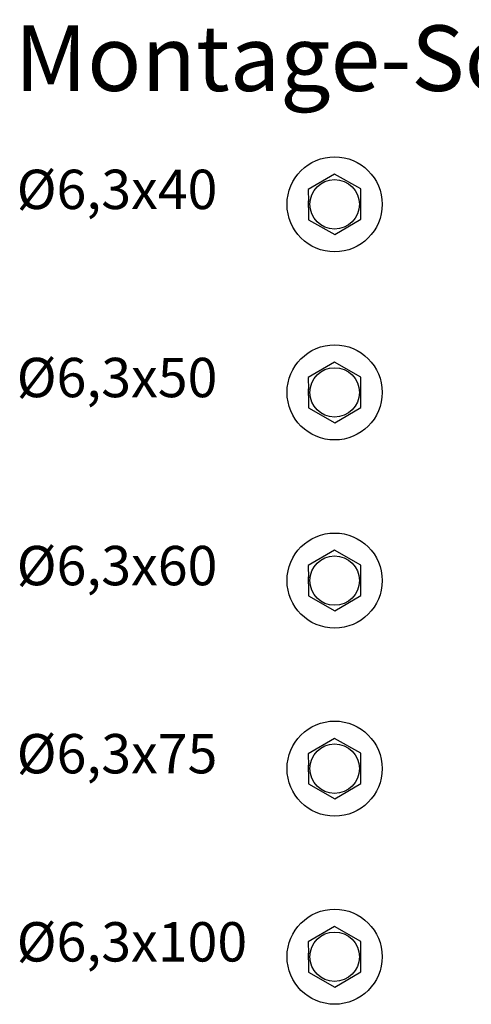
# Model space of a CAD drawing. Units: millimetres. Extents: x 2209 to 2386, y 1581 to 1731.
# Drawn here: x 2209 to 2278, y 1581 to 1731 of the extents above; entities that cross this region are included whole.
import ezdxf

# ---------------------------------------------------------------- set-up
doc = ezdxf.new("R2010")
doc.units = ezdxf.units.MM
doc.layers.add('Schraube', color=7, linetype='Continuous', lineweight=30)
doc.styles.get("Standard").update_dxf_attribs({"font": 'arial.ttf'})

msp = doc.modelspace()

# ---------------------------------------------------------------- linework, layer by layer
at = {"layer": 'Schraube', "ltscale": 0.5}
for p, q in [((2253.4, 1702.84), (2253.39, 1703.88)), ((2253.4, 1674.17), (2253.39, 1675.21)), ((2253.4, 1645.49), (2253.39, 1646.53)), ((2253.4, 1616.82), (2253.39, 1617.86)), ((2253.4, 1588.15), (2253.39, 1589.19))]:
    msp.add_line(p, q, dxfattribs=at)
at = {"layer": 'Schraube'}
for p, q in [((2261.4, 1702.91), (2261.39, 1703.82)), ((2261.4, 1674.24), (2261.39, 1675.15)), ((2261.4, 1645.56), (2261.39, 1646.48)), ((2261.4, 1616.89), (2261.39, 1617.8)), ((2261.4, 1588.22), (2261.39, 1589.13))]:
    msp.add_line(p, q, dxfattribs=at)
for points in [[(2261.39, 1703.82), (2261.37, 1705.68), (2257.35, 1707.95), (2253.37, 1705.61), (2253.39, 1703.75)], [(2253.4, 1702.84), (2253.41, 1700.99), (2257.43, 1698.71), (2261.41, 1701.06), (2261.4, 1702.91)], [(2261.39, 1675.15), (2261.37, 1677), (2257.35, 1679.28), (2253.37, 1676.93), (2253.39, 1675.08)], [(2253.4, 1674.17), (2253.41, 1672.31), (2257.43, 1670.04), (2261.41, 1672.38), (2261.4, 1674.24)], [(2261.39, 1646.48), (2261.37, 1648.33), (2257.35, 1650.6), (2253.37, 1648.26), (2253.39, 1646.41)], [(2253.4, 1645.49), (2253.41, 1643.64), (2257.43, 1641.37), (2261.41, 1643.71), (2261.4, 1645.56)], [(2261.39, 1617.8), (2261.37, 1619.66), (2257.35, 1621.93), (2253.37, 1619.59), (2253.39, 1617.73)], [(2253.4, 1616.82), (2253.41, 1614.97), (2257.43, 1612.69), (2261.41, 1615.04), (2261.4, 1616.89)], [(2261.39, 1589.13), (2261.37, 1590.98), (2257.35, 1593.26), (2253.37, 1590.91), (2253.39, 1589.06)], [(2253.4, 1588.15), (2253.41, 1586.29), (2257.43, 1584.02), (2261.41, 1586.36), (2261.4, 1588.22)]]:
    msp.add_lwpolyline(points, dxfattribs=at)
for centre, radius in [((2257.39, 1703.33), 7.25), ((2257.39, 1703.33), 3.77), ((2257.39, 1674.66), 7.25), ((2257.39, 1674.66), 3.77), ((2257.39, 1645.98), 7.25), ((2257.39, 1645.98), 3.77), ((2257.39, 1617.31), 7.25), ((2257.39, 1617.31), 3.77), ((2257.39, 1588.64), 7.25), ((2257.39, 1588.64), 3.77)]:
    msp.add_circle(centre, radius, dxfattribs=at)

# ---------------------------------------------------------------- texts
at = {"attachment_point": 1}
for s, insert, char_height in [('Montage-Schraube', (2208.59, 1730.61), 10), ('Ø6,3x40', (2208.92, 1708.61), 6), ('Ø6,3x50', (2208.92, 1679.93), 6), ('Ø6,3x60', (2208.92, 1651.26), 6), ('Ø6,3x75', (2208.92, 1622.59), 6), ('Ø6,3x100', (2208.92, 1593.91), 6)]:
    msp.add_mtext_dynamic_manual_height_columns(s, width=394.0418, gutter_width=1, heights=[46.8], dxfattribs=dict(at, insert=insert, char_height=char_height))

doc.saveas('drawing.dxf')
